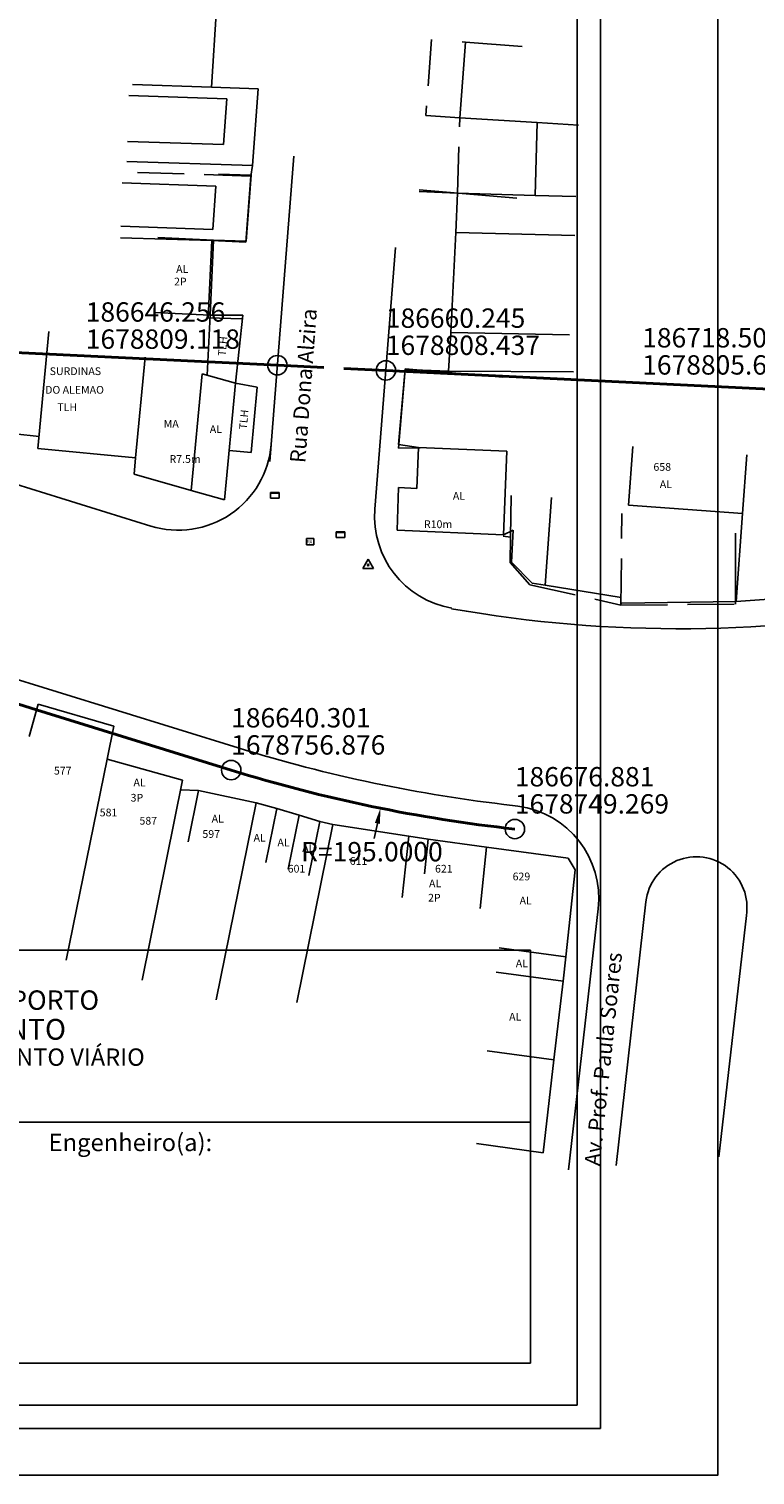
# Model space of a CAD drawing. Extents: x 185832 to 191087, y 1677956 to 1679216.
# Drawn here: x 186614 to 186708, y 1678666 to 1678853 of the extents above; entities that cross this region are included whole.
import ezdxf
from ezdxf.enums import TextEntityAlignment as Align

# ---------------------------------------------------------------- set-up
doc = ezdxf.new("R2010")
doc.units = 0
doc.header["$LTSCALE"] = 2
doc.header["$MEASUREMENT"] = 0
doc.linetypes.add('CERCA3', pattern=[4.3, 3, -0.5, -0.8])
doc.linetypes.add('CONTINUO', pattern=[0])
doc.layers.get('Defpoints').update_dxf_attribs({"linetype": 'CONTINUOUS'})
for name, color, linetype in [('AUDIT_D_030210101714-0', 7, 'CONTINUOUS'), ('BALT_DIVISAS', 11, 'CONTINUOUS'), ('BALT_EDIFICACAO', 1, 'CONTINUOUS'), ('BALT_NUMERACAO', 3, 'CONTINUOUS'), ('BALT_TEXTO-EDIF', 3, 'CONTINUOUS'), ('BALT_TEXTO-RUAS', 7, 'CONTINUOUS'), ('CASA-MEIOFIO-PAVIM-DIVISA-', 1, 'CONTINUOUS'), ('CERCA-', 11, 'CERCA3'), ('PEGCT', 52, 'CONTINUOUS'), ('PONTOAPOIO', 2, 'CONTINUOUS'), ('REGISTRODEÁGUA', 8, 'CONTINUOUS'), ('Selo', 7, 'CONTINUOUS'), ('texto_ccpg', 7, 'CONTINUOUS')]:
    doc.layers.add(name, color=color, linetype=linetype)
doc.layers.add('CCPG', color=6, linetype='CONTINUOUS', lineweight=40)
doc.styles.add('ROMA', font='ROMAND.shx', dxfattribs={"height": 2.5})
doc.styles.add('ROMANS', font='romans.shx', dxfattribs={"width": 0.75, "height": 3.5})

# ---------------------------------------------------------------- blocks, each defined once
blk = doc.blocks.new('A3')
at = {"layer": 'Defpoints'}
blk.add_lwpolyline([(0, 0), (297, 0), (297, 420), (0, 420)], close=True, dxfattribs=at)

msp = doc.modelspace()

# ---------------------------------------------------------------- linework, layer by layer
at = {"layer": 'AUDIT_D_030210101714-0'}
for p, q in [((186648.377, 1678836.083), (186645.277, 1678796.676)), ((186661.492, 1678824.285), (186658.837, 1678790.527)), ((186629.93, 1678788.367), (186610.585, 1678794.371)), ((186641.191, 1678759.741), (186603.47, 1678771.45)), ((186677.271, 1678752.23), (186676.564, 1678752.323)), ((186683.776, 1678705.315), (186687.63, 1678738.967))]:
    msp.add_line(p, q, dxfattribs=at)
msp.add_lwpolyline([(186703.182, 1678706.979), (186706.728, 1678738.11, 1.0247692), (186693.788, 1678739.901), (186689.928, 1678705.843)], format="xyb", dxfattribs=at)
msp.add_circle((186706.768, 1678738.426), 0.00388, dxfattribs=at)
for centre, radius, start, end in [((186633.488, 1678799.827), 12, 252.75489, 355.50246), ((186670.8, 1678789.586), 12, 175.50246, 260.12239), ((186698.111, 1678943.11), 168, 259.92773, 281.0591), ((186698.111, 1678943.11), 192, 252.75489, 263.55658), ((186675.708, 1678740.332), 12, 353.46718, 82.51536)]:
    msp.add_arc(centre, radius, start, end, dxfattribs=at)
at = {"layer": 'BALT_DIVISAS'}
for p, q in [((186638.68, 1678833.76), (186642.879, 1678833.619)), ((186642.24, 1678825.101), (186642.879, 1678833.619)), ((186677.151, 1678830.681), (186664.558, 1678831.756)), ((186638.041, 1678825.242), (186642.24, 1678825.101)), ((186662.719, 1678808.655), (186661.884, 1678798.873)), ((186675.312, 1678807.58), (186662.719, 1678808.655)), ((186612.418, 1678800.276), (186615.533, 1678799.925)), ((186661.884, 1678798.873), (186664.464, 1678798.488)), ((186680.778, 1678780.726), (186681.6, 1678792.067)), ((186675.405, 1678787.246), (186676.646, 1678787.842)), ((186676.646, 1678787.842), (186676.438, 1678783.692)), ((186676.438, 1678783.692), (186679.122, 1678780.988)), ((186679.122, 1678780.988), (186680.778, 1678780.726)), ((186680.778, 1678780.726), (186690.607, 1678779.137)), ((186690.66, 1678778.414), (186705.43, 1678778.648)), ((186604.122, 1678768.044), (186615.218, 1678764.663)), ((186614.263, 1678761.229), (186615.423, 1678765.398)), ((186615.423, 1678765.398), (186625.172, 1678762.55)), ((186625.172, 1678762.55), (186624.311, 1678758.307)), ((186633.795, 1678754.343), (186636.092, 1678754.225)), ((186653.427, 1678749.861), (186648.768, 1678726.902)), ((186651.744, 1678750.227), (186653.427, 1678749.861)), ((186653.427, 1678749.861), (186663.19, 1678748.331)), ((186680.528, 1678707.516), (186681.887, 1678719.512)), ((186671.938, 1678708.684), (186680.528, 1678707.516))]:
    msp.add_line(p, q, dxfattribs=at)
at = {"layer": 'BALT_EDIFICACAO'}
for p, q in [((186638.041, 1678825.242), (186630.85, 1678825.588)), ((186637.576, 1678815.567), (186638.041, 1678825.242)), ((186630.385, 1678815.913), (186637.576, 1678815.567)), ((186637.576, 1678815.567), (186637.204, 1678807.836)), ((186641.817, 1678815.575), (186637.576, 1678815.567)), ((186640.856, 1678806.818), (186641.817, 1678815.575)), ((186615.387, 1678798.362), (186616.801, 1678813.445)), ((186629.195, 1678810.138), (186627.98, 1678797.182)), ((186636.544, 1678808.02), (186635.13, 1678792.937)), ((186640.856, 1678806.818), (186636.544, 1678808.02)), ((186639.442, 1678791.735), (186640.856, 1678806.818)), ((186640.856, 1678806.818), (186643.674, 1678806.302)), ((186643.674, 1678806.302), (186642.884, 1678797.847)), ((186627.98, 1678797.182), (186615.387, 1678798.362)), ((186642.884, 1678797.847), (186640.04, 1678798.114)), ((186664.464, 1678798.488), (186664.245, 1678793.228)), ((186675.852, 1678798.015), (186664.464, 1678798.488)), ((186675.405, 1678787.246), (186675.852, 1678798.015)), ((186691.534, 1678791.072), (186692.089, 1678798.619)), ((186627.98, 1678797.182), (186627.781, 1678795.055)), ((186706.807, 1678797.536), (186706.252, 1678789.989)), ((186627.781, 1678795.055), (186635.13, 1678792.937)), ((186635.13, 1678792.937), (186639.442, 1678791.735)), ((186661.889, 1678793.326), (186661.703, 1678787.815)), ((186664.245, 1678793.228), (186661.889, 1678793.326)), ((186706.252, 1678789.989), (186691.534, 1678791.072)), ((186705.43, 1678778.648), (186706.252, 1678789.989)), ((186661.703, 1678787.815), (186675.405, 1678787.246)), ((186715.725, 1678779.372), (186705.43, 1678778.648)), ((186619.041, 1678732.341), (186624.311, 1678758.307)), ((186624.311, 1678758.307), (186634.041, 1678755.556)), ((186634.041, 1678755.556), (186628.806, 1678729.756)), ((186634.754, 1678747.629), (186636.092, 1678754.225)), ((186636.092, 1678754.225), (186643.521, 1678752.671)), ((186638.358, 1678727.227), (186643.521, 1678752.671)), ((186638.358, 1678727.227), (186643.521, 1678752.671)), ((186643.521, 1678752.671), (186646.188, 1678751.907)), ((186643.521, 1678752.671), (186646.188, 1678751.907)), ((186646.188, 1678751.907), (186644.776, 1678744.947)), ((186646.188, 1678751.907), (186644.776, 1678744.947)), ((186646.188, 1678751.907), (186649.071, 1678751.041)), ((186646.188, 1678751.907), (186649.071, 1678751.041)), ((186649.071, 1678751.041), (186647.659, 1678744.081)), ((186649.071, 1678751.041), (186647.659, 1678744.081)), ((186649.071, 1678751.041), (186651.744, 1678750.227)), ((186649.071, 1678751.041), (186651.744, 1678750.227)), ((186651.744, 1678750.227), (186650.332, 1678743.267)), ((186651.744, 1678750.227), (186650.332, 1678743.267)), ((186662.349, 1678740.442), (186663.19, 1678748.331)), ((186663.19, 1678748.331), (186665.718, 1678747.979)), ((186665.238, 1678743.472), (186665.718, 1678747.979)), ((186665.718, 1678747.979), (186673.232, 1678746.941)), ((186673.232, 1678746.941), (186672.388, 1678739.021)), ((186683.775, 1678745.508), (186673.232, 1678746.941)), ((186684.638, 1678744.024), (186683.775, 1678745.508)), ((186683.438, 1678732.776), (186684.638, 1678744.024)), ((186674.844, 1678733.944), (186683.438, 1678732.776)), ((186683.104, 1678729.645), (186683.438, 1678732.776)), ((186674.485, 1678730.817), (186683.104, 1678729.645)), ((186681.887, 1678719.512), (186683.104, 1678729.645)), ((186673.318, 1678720.677), (186681.887, 1678719.512))]:
    msp.add_line(p, q, dxfattribs=at)
at = {"layer": 'CASA-MEIOFIO-PAVIM-DIVISA-'}
for p, q in [((186638.426, 1678855.141, 17.47), (186637.763, 1678844.979, 17.317)), ((186670.53, 1678850.811, 17.63), (186669.775, 1678841.035, 17.66)), ((186670.53, 1678850.811, 17.63), (186670.092, 1678850.845, 17.63)), ((186670.53, 1678850.811, 17.63), (186677.812, 1678850.25)), ((186637.763, 1678844.979, 17.317), (186627.56, 1678845.316)), ((186637.763, 1678844.979, 17.317), (186643.763, 1678844.78, 17.32)), ((186643.033, 1678834.86, 17.25), (186643.763, 1678844.78, 17.32)), ((186639.756, 1678843.473, 13.447), (186627.111, 1678843.891, -0.07)), ((186639.323, 1678837.584, 17.267), (186639.756, 1678843.473, 17.309)), ((186669.775, 1678841.035, 17.66), (186665.383, 1678841.31, 17.66)), ((186669.775, 1678841.035, 13.723), (186679.761, 1678840.41, 17.677)), ((186679.499, 1678831.011, 18.13), (186679.761, 1678840.41, 17.677)), ((186679.761, 1678840.41, 17.677), (186685.084, 1678840.077)), ((186639.323, 1678837.584, 13.192), (186626.916, 1678837.995, -0.07)), ((186643.033, 1678834.86, 17.25), (186626.83, 1678835.396, -0.07)), ((186642.213, 1678825, 17.2), (186642.833, 1678833.5, 17.27)), ((186642.833, 1678833.5, 17.27), (186643.033, 1678834.86, 17.25)), ((186638.329, 1678832.233, 12.797), (186626.245, 1678832.632, -0.12)), ((186637.921, 1678826.643, 17.211), (186638.329, 1678832.233, 17.257)), ((186664.523, 1678831.52, 17.61), (186669.503, 1678831.29, 18.13)), ((186669.283, 1678826.24, 18.14), (186669.503, 1678831.29, 18.13)), ((186669.503, 1678831.29, 18.13), (186679.499, 1678831.011, 18.13)), ((186679.499, 1678831.011, 18.13), (186684.73, 1678830.89)), ((186637.818, 1678825.214, 17.2), (186626.01, 1678825.536, -0.12)), ((186637.921, 1678826.643, 12.559), (186626.06, 1678827.035, -0.12)), ((186669.283, 1678826.24, 18.14), (186668.613, 1678813.34, 18.13)), ((186669.283, 1678826.24, 18.14), (186684.629, 1678825.849)), ((186637.333, 1678815.227, 17.271), (186637.818, 1678825.214, 17.2)), ((186642.213, 1678825, 17.2), (186637.818, 1678825.214, 17.2)), ((186637.333, 1678815.227, 17.271), (186641.733, 1678815.11, 17.27)), ((186668.613, 1678813.34, 18.13), (186668.323, 1678808.35, 18.25)), ((186668.613, 1678813.34, 18.13), (186683.911, 1678813.016)), ((186662.723, 1678808.54, 17.71), (186661.863, 1678798.43, 17.91)), ((186668.323, 1678808.35, 18.25), (186662.723, 1678808.54, 17.71)), ((186668.323, 1678808.35, 18.25), (186684.45, 1678808.259)), ((186664.663, 1678798.441, 17.91), (186661.863, 1678798.43, 17.91)), ((186645.365, 1678792.703), (186645.365, 1678791.949)), ((186646.479, 1678792.703), (186645.365, 1678792.703)), ((186645.366, 1678792.612), (186645.365, 1678792.612)), ((186645.365, 1678791.949), (186646.479, 1678791.949)), ((186645.366, 1678792.612), (186646.479, 1678792.612)), ((186646.479, 1678791.949), (186646.479, 1678792.703)), ((186676.323, 1678786.92, 18.01), (186676.39, 1678792.301)), ((186653.859, 1678787.631), (186653.859, 1678786.876)), ((186654.973, 1678787.631), (186653.859, 1678787.631)), ((186653.86, 1678787.539), (186653.859, 1678787.539)), ((186653.859, 1678786.876), (186654.973, 1678786.876)), ((186653.86, 1678787.539), (186654.973, 1678787.539)), ((186654.973, 1678786.876), (186654.973, 1678787.631)), ((186675.373, 1678787.06, 17.97), (186676.323, 1678786.92, 18.01)), ((186676.323, 1678786.92, 18.01), (186676.273, 1678783.64, 17.97)), ((186705.333, 1678778.28, 19.58), (186705.312, 1678787.454)), ((186676.273, 1678783.64, 17.97), (186678.803, 1678780.78, 18.3))]:
    msp.add_line(p, q, dxfattribs=at)
at = {"layer": 'CCPG'}
for p, q in [((186571.826, 1678812.743), (186646.256, 1678809.118)), ((186660.245, 1678808.437), (186718.5, 1678805.6)), ((186602.581, 1678768.585), (186615.218, 1678764.663)), ((186615.218, 1678764.663), (186640.301, 1678756.876))]:
    msp.add_line(p, q, dxfattribs=at)
at = {"layer": 'CCPG', "linetype": 'CERCA3'}
msp.add_line((186646.256, 1678809.118), (186660.245, 1678808.437), dxfattribs=at)
at = {"layer": 'CCPG'}
msp.add_arc((186698.111, 1678943.11), 195, 252.75489, 263.74973, dxfattribs=at)
at = {"layer": 'CERCA-'}
for p, q in [((186666.143, 1678851.15, 17.63), (186665.383, 1678841.31, 17.66)), ((186669.503, 1678831.29, 18.13), (186669.775, 1678841.035, 17.66)), ((186642.833, 1678833.5, 17.27), (186626.63, 1678834.036, -0.05)), ((186690.553, 1678778.16, 18.96), (186690.672, 1678789.967)), ((186678.803, 1678780.78, 18.3), (186690.553, 1678778.16, 18.96)), ((186690.553, 1678778.16, 18.96), (186705.333, 1678778.28, 19.58))]:
    msp.add_line(p, q, dxfattribs=at)
at = {"layer": 'PONTOAPOIO'}
for p, q in [((186657.972, 1678784.104), (186657.282, 1678782.907)), ((186657.282, 1678782.907), (186658.664, 1678782.907)), ((186658.664, 1678782.907), (186657.972, 1678784.104))]:
    msp.add_line(p, q, dxfattribs=at)
msp.add_circle((186657.962, 1678783.327), 0.0973, dxfattribs=at)
at = {"layer": 'REGISTRODEÁGUA'}
for p, q in [((186649.999, 1678786.751), (186649.999, 1678785.918)), ((186650.957, 1678786.751), (186649.999, 1678786.751)), ((186650.957, 1678785.918), (186650.957, 1678786.751)), ((186649.999, 1678785.918), (186650.957, 1678785.918))]:
    msp.add_line(p, q, dxfattribs=at)
at = {"layer": 'Selo', "color": 7}
for p, q in [((186687.923, 1678671.922), (186687.923, 1679072.688)), ((186419.102, 1678671.922), (186687.923, 1678671.922))]:
    msp.add_line(p, q, dxfattribs=at)
at = {"layer": 'Selo', "color": 1}
for p, q in [((186684.923, 1678674.922), (186684.923, 1679069.688)), ((186422.102, 1678674.922), (186684.923, 1678674.922))]:
    msp.add_line(p, q, dxfattribs=at)
at = {"layer": 'Selo'}
for p, q in [((186514.474, 1678733.638), (186678.893, 1678733.638)), ((186678.893, 1678733.638), (186678.893, 1678680.363)), ((186514.474, 1678711.465), (186678.893, 1678711.465)), ((186678.893, 1678680.363), (186514.474, 1678680.363))]:
    msp.add_line(p, q, dxfattribs=at)
at = {"layer": 'texto_ccpg'}
msp.add_line((186658.759, 1678748.04), (186659.154, 1678750), dxfattribs=at)
at = {"layer": 'texto_ccpg', "linetype": 'CONTINUO'}
for centre in [(186646.256, 1678809.118), (186660.245, 1678808.437)]:
    msp.add_circle(centre, 1.25, dxfattribs=at)
at = {"layer": 'texto_ccpg'}
for centre in [(186640.301, 1678756.876), (186676.881, 1678749.269)]:
    msp.add_circle(centre, 1.25, dxfattribs=at)
msp.add_solid([(186658.828, 1678750.066), (186659.481, 1678749.934), (186659.55, 1678751.961)], dxfattribs=at)

# ---------------------------------------------------------------- block references
at = {"layer": 'Selo'}
msp.add_blockref('A3', (186406.068, 1678665.922), dxfattribs=at)

# ---------------------------------------------------------------- texts
at = {"layer": 'BALT_NUMERACAO', "style": 'ROMANS'}
for s, p in [('SURDINAS', (186616.899, 1678807.843)), ('DO ALEMAO', (186616.315, 1678805.436)), ('658', (186694.749, 1678795.493)), ('577', (186617.444, 1678756.299)), ('581', (186623.353, 1678750.909)), ('587', (186628.478, 1678749.842)), ('597', (186636.592, 1678748.135)), ('611', (186655.59, 1678744.653)), ('601', (186647.59, 1678743.653)), ('621', (186666.59, 1678743.653)), ('629', (186676.59, 1678742.653))]:
    msp.add_text(s, height=1, rotation=359.99981, dxfattribs=at).set_placement(p)
at = {"layer": 'BALT_TEXTO-EDIF', "style": 'ROMANS'}
for s, rotation, p in [('AL', 359.99981, (186633.205, 1678821.022)), ('2P', 359.99981, (186632.935, 1678819.404)), ('TLH', 84.71306, (186639.585, 1678810.253)), ('TLH', 359.99981, (186617.889, 1678803.197)), ('TLH', 84.71306, (186642.31, 1678800.792)), ('MA', 359.99981, (186631.606, 1678801.046)), ('AL', 359.99981, (186637.543, 1678800.373)), ('AL', 359.99981, (186695.566, 1678793.258)), ('AL', 359.99981, (186668.887, 1678791.756)), ('AL', 359.99981, (186627.703, 1678754.776)), ('3P', 359.99981, (186627.334, 1678752.81)), ('AL', 359.99981, (186637.784, 1678750.107)), ('AL', 359.99981, (186643.193, 1678747.65)), ('AL', 359.99981, (186646.266, 1678747.035)), ('AL', 359.99981, (186649.463, 1678746.298)), ('AL', 359.99981, (186665.813, 1678741.752)), ('2P', 359.99981, (186665.69, 1678739.91)), ('AL', 359.99981, (186677.492, 1678739.541)), ('AL', 359.99981, (186677, 1678731.432)), ('AL', 359.99981, (186676.14, 1678724.552))]:
    msp.add_text(s, height=1, rotation=rotation, dxfattribs=at).set_placement(p)
at = {"layer": 'BALT_TEXTO-RUAS', "style": 'ROMANS'}
for s, rotation, p in [('Rua Dona Alzira', 85.65209, (186649.856, 1678796.446)), ('Av. Prof. Paula Soares', 84.01037, (186687.833, 1678705.743))]:
    msp.add_text(s, height=2, rotation=rotation, dxfattribs=at).set_placement(p)
at = {"layer": 'PEGCT', "linetype": 'ByBlock', "style": 'ROMANS'}
for s, p in [('R7.5m', (186634.357, 1678797.011)), ('R10m', (186666.982, 1678788.596))]:
    msp.add_text(s, height=1, dxfattribs=at).set_placement(p, align=Align.MIDDLE_CENTER)
at = {"layer": 'REGISTRODEÁGUA', "style": 'ROMANS'}
msp.add_text('RA', height=0.4, dxfattribs=at).set_placement((186650.078, 1678786.151))
at = {"layer": 'Selo', "attachment_point": 1}
for s, insert, char_height in [('{\\fArial|b0|i0|c0|p34;\\H1.12x;PREFEITURA MUNICIPAL DE PORTO ALEGRE}', (186567.141, 1678728.454), 2.23755), ('{\\fArial|b1|i0|c0|p34;\\H1.034x;SECRETARIA DE PLANEJAMENTO MUNICIPAL}', (186563.286, 1678724.774), 2.59556), ('{\\fArial|b0|i0|c0|p34;UNIDADE DE PLANEJAMENTO VIÁRIO}', (186576.93, 1678720.965), 2.23755), ('{\\fArial|b0|i0|c0|p34;Engenheiro(a):}', (186616.756, 1678709.964), 2.25)]:
    msp.add_mtext(s, dxfattribs=dict(at, insert=insert, char_height=char_height))
at = {"layer": 'texto_ccpg', "linetype": 'CONTINUO', "style": 'ROMA'}
for s, p in [('186646.256', (186621.553, 1678814.731)), ('186660.245', (186660.245, 1678813.937)), ('1678809.118', (186621.553, 1678811.231)), ('1678808.437', (186660.245, 1678810.437))]:
    msp.add_text(s, height=2.5, dxfattribs=at).set_placement(p)
at = {"layer": 'texto_ccpg', "style": 'ROMA'}
for s, p in [('186718.500', (186693.298, 1678811.404)), ('1678805.600', (186693.298, 1678807.904)), ('186640.301', (186640.301, 1678762.376)), ('1678756.876', (186640.301, 1678758.876)), ('186676.881', (186676.881, 1678754.769)), ('1678749.269', (186676.881, 1678751.269))]:
    msp.add_text(s, height=2.5, dxfattribs=at).set_placement(p)
at = {"layer": 'texto_ccpg', "insert": (186658.454, 1678746.35), "char_height": 2.5, "attachment_point": 5, "style": 'ROMA'}
msp.add_mtext('{\\fComic Sans MS|b0|i0|c0|p66;R=195.0000}', dxfattribs=at)

doc.saveas('drawing.dxf')
